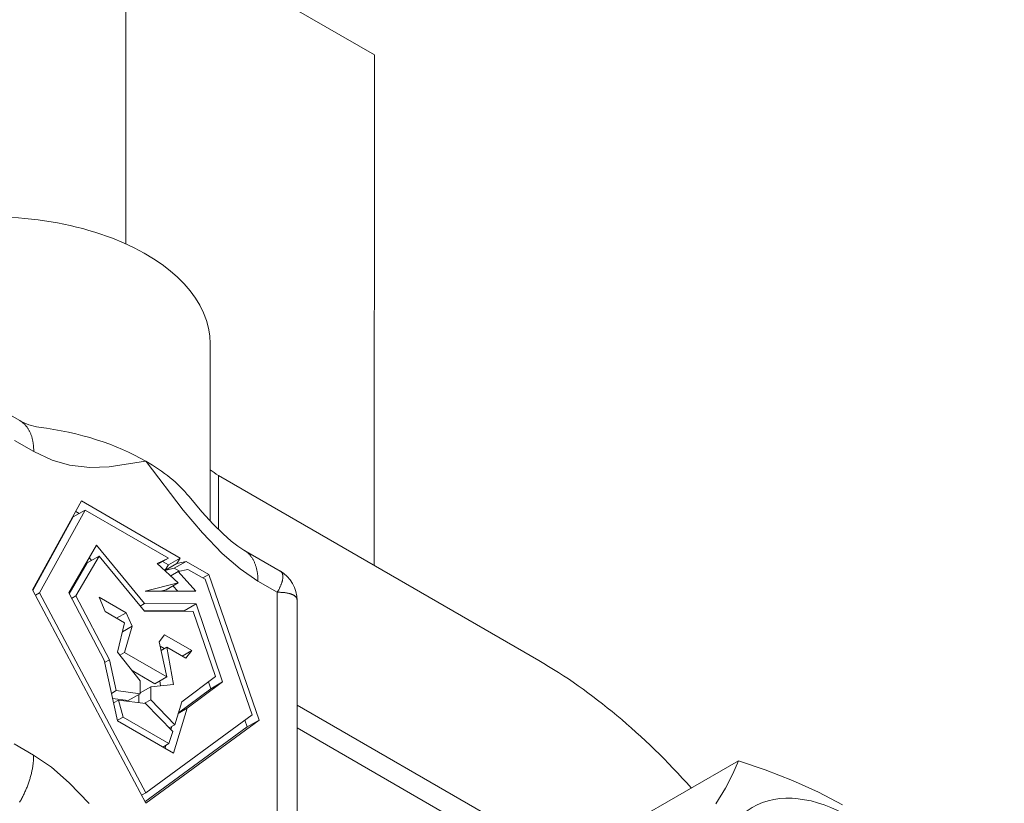
# Model space of a CAD drawing. Units: millimetres. Extents: x 75 to 3879, y -280 to 1552.
# Drawn here: x 680 to 709, y 750 to 774 of the extents above; entities that cross this region are included whole.
import ezdxf

# ---------------------------------------------------------------- set-up
doc = ezdxf.new("R2010")
doc.units = ezdxf.units.MM
doc.layers.add('БЗ', color=7, linetype='Continuous', lineweight=20)

msp = doc.modelspace()

# ---------------------------------------------------------------- linework, layer by layer
at = {"layer": 'БЗ', "color": 30, "linetype": 'Continuous'}
for p, q in [((682.95, 767.013, 62.887), (682.957, 788.55, 62.887)), ((682.951, 776.85, 62.887), (690.307, 772.6, 62.887)), ((690.302, 757.496, 62.887), (690.307, 772.6, 62.887))]:
    msp.add_line(p, q, dxfattribs=at)
at = {"layer": 'БЗ', "color": 7, "linetype": 'Continuous'}
for p, q in [((685.448, 758.816, 62.887), (685.449, 764.054, 62.887)), ((679.814, 761.783, 62.887), (678.742, 762.402, 62.887)), ((679.83, 761.774, 62.887), (679.814, 761.783, 62.887)), ((679.845, 761.764, 62.887), (679.83, 761.774, 62.887)), ((679.86, 761.754, 62.887), (679.845, 761.764, 62.887)), ((679.875, 761.743, 62.887), (679.86, 761.754, 62.887)), ((679.889, 761.732, 62.887), (679.875, 761.743, 62.887)), ((679.904, 761.721, 62.887), (679.889, 761.732, 62.887)), ((679.918, 761.709, 62.887), (679.904, 761.721, 62.887)), ((679.931, 761.697, 62.887), (679.918, 761.709, 62.887)), ((679.945, 761.684, 62.887), (679.931, 761.697, 62.887)), ((679.958, 761.671, 62.887), (679.945, 761.684, 62.887)), ((679.971, 761.658, 62.887), (679.958, 761.671, 62.887)), ((679.984, 761.644, 62.887), (679.971, 761.658, 62.887)), ((679.996, 761.63, 62.887), (679.984, 761.644, 62.887)), ((680.008, 761.615, 62.887), (679.996, 761.63, 62.887)), ((680.02, 761.6, 62.887), (680.008, 761.615, 62.887)), ((680.031, 761.585, 62.887), (680.02, 761.6, 62.887)), ((680.042, 761.569, 62.887), (680.031, 761.585, 62.887)), ((680.053, 761.553, 62.887), (680.042, 761.569, 62.887)), ((680.064, 761.537, 62.887), (680.053, 761.553, 62.887)), ((680.074, 761.52, 62.887), (680.064, 761.537, 62.887)), ((680.084, 761.502, 62.887), (680.074, 761.52, 62.887)), ((680.094, 761.485, 62.887), (680.084, 761.502, 62.887)), ((680.103, 761.467, 62.887), (680.094, 761.485, 62.887)), ((680.112, 761.449, 62.887), (680.103, 761.467, 62.887)), ((680.12, 761.43, 62.887), (680.112, 761.449, 62.887)), ((680.129, 761.411, 62.887), (680.12, 761.43, 62.887)), ((680.137, 761.392, 62.887), (680.129, 761.411, 62.887)), ((680.228, 760.867, 62.887), (679.656, 761.198, 62.887)), ((680.145, 761.372, 62.887), (680.137, 761.392, 62.887)), ((680.152, 761.352, 62.887), (680.145, 761.372, 62.887)), ((680.159, 761.332, 62.887), (680.152, 761.352, 62.887)), ((680.166, 761.311, 62.887), (680.159, 761.332, 62.887)), ((680.172, 761.29, 62.887), (680.166, 761.311, 62.887)), ((680.178, 761.269, 62.887), (680.172, 761.29, 62.887)), ((680.184, 761.248, 62.887), (680.178, 761.269, 62.887)), ((680.189, 761.226, 62.887), (680.184, 761.248, 62.887)), ((680.194, 761.204, 62.887), (680.189, 761.226, 62.887)), ((680.199, 761.181, 62.887), (680.194, 761.204, 62.887)), ((680.203, 761.159, 62.887), (680.199, 761.181, 62.887)), ((680.207, 761.136, 62.887), (680.203, 761.159, 62.887)), ((680.211, 761.113, 62.887), (680.207, 761.136, 62.887)), ((680.214, 761.089, 62.887), (680.211, 761.113, 62.887)), ((680.217, 761.066, 62.887), (680.214, 761.089, 62.887)), ((680.219, 761.042, 62.887), (680.217, 761.066, 62.887)), ((680.222, 761.017, 62.887), (680.219, 761.042, 62.887)), ((680.224, 760.993, 62.887), (680.222, 761.017, 62.887)), ((680.225, 760.968, 62.887), (680.224, 760.993, 62.887)), ((680.226, 760.943, 62.887), (680.225, 760.968, 62.887)), ((680.227, 760.918, 62.887), (680.226, 760.943, 62.887)), ((680.228, 760.893, 62.887), (680.227, 760.918, 62.887)), ((680.228, 760.867, 62.887), (680.228, 760.893, 62.887)), ((680.769, 760.613, 62.887), (680.228, 760.867, 62.887)), ((681.283, 760.467, 62.887), (680.769, 760.613, 62.887)), ((683.537, 760.583, 62.887), (682.458, 760.414, 62.887)), ((683.544, 760.584, 62.887), (683.537, 760.583, 62.887)), ((683.552, 760.574, 62.887), (683.544, 760.584, 62.887)), ((684.651, 759.133, 62.887), (683.552, 760.574, 62.887)), ((681.884, 760.397, 62.887), (681.283, 760.467, 62.887)), ((682.458, 760.414, 62.887), (681.884, 760.397, 62.887)), ((685.69, 760.161, 62.887), (695.167, 754.686, 62.887)), ((685.69, 758.568, 62.887), (685.69, 760.161, 62.887)), ((680.191, 756.777, 62.887), (681.639, 759.406, 62.887)), ((681.639, 759.406, 62.887), (684.563, 757.717, 62.887)), ((684.823, 759.535, 62.887), (684.814, 759.547, 62.887)), ((685.203, 759.083, 62.887), (684.823, 759.535, 62.887)), ((680.401, 756.689, 62.887), (681.75, 759.138, 62.887)), ((681.397, 758.934, 62.887), (681.75, 759.138, 62.887)), ((681.469, 759.097, 62.887), (681.573, 759.036, 62.887)), ((681.75, 759.138, 62.887), (684.209, 757.718, 62.887)), ((685.215, 758.467, 62.887), (684.651, 759.133, 62.887)), ((685.538, 758.718, 62.887), (685.203, 759.083, 62.887)), ((680.199, 756.761, 62.887), (681.397, 758.934, 62.887)), ((685.827, 758.433, 62.887), (685.538, 758.718, 62.887)), ((685.805, 757.855, 62.887), (685.215, 758.467, 62.887)), ((686.069, 758.219, 62.887), (685.827, 758.433, 62.887)), ((686.265, 758.067, 62.887), (686.069, 758.219, 62.887)), ((681.261, 756.687, 62.887), (682.086, 758.101, 62.887)), ((682.086, 758.101, 62.887), (683.505, 756.371, 62.887)), ((686.414, 757.968, 62.887), (686.265, 758.067, 62.887)), ((686.443, 757.952, 62.887), (686.414, 757.968, 62.887)), ((686.446, 757.951, 62.887), (686.444, 757.953, 62.887)), ((687.518, 757.332, 62.887), (686.446, 757.951, 62.887)), ((686.462, 757.942, 62.887), (686.446, 757.951, 62.887)), ((686.477, 757.932, 62.887), (686.462, 757.942, 62.887)), ((686.492, 757.922, 62.887), (686.477, 757.932, 62.887)), ((686.507, 757.911, 62.887), (686.492, 757.922, 62.887)), ((686.521, 757.901, 62.887), (686.507, 757.911, 62.887)), ((681.473, 756.596, 62.887), (682.161, 757.776, 62.887)), ((681.808, 757.572, 62.887), (682.161, 757.776, 62.887)), ((681.87, 757.73, 62.887), (681.938, 757.647, 62.887)), ((682.161, 757.776, 62.887), (683.5, 756.143, 62.887)), ((684.209, 757.718, 62.887), (683.877, 757.559, 62.887)), ((683.899, 757.539, 62.887), (684.209, 757.718, 62.887)), ((684.032, 757.616, 62.887), (684.209, 757.513, 62.887)), ((684.209, 757.513, 62.887), (684.563, 757.717, 62.887)), ((684.38, 757.415, 62.887), (684.734, 757.619, 62.887)), ((684.563, 757.717, 62.887), (684.46, 757.555, 62.887)), ((684.46, 757.555, 62.887), (684.734, 757.619, 62.887)), ((684.734, 757.619, 62.887), (685.406, 757.23, 62.887)), ((686.332, 757.396, 62.887), (685.805, 757.855, 62.887)), ((686.536, 757.889, 62.887), (686.521, 757.901, 62.887)), ((686.55, 757.877, 62.887), (686.536, 757.889, 62.887)), ((686.563, 757.865, 62.887), (686.55, 757.877, 62.887)), ((686.577, 757.853, 62.887), (686.563, 757.865, 62.887)), ((686.59, 757.839, 62.887), (686.577, 757.853, 62.887)), ((686.603, 757.826, 62.887), (686.59, 757.839, 62.887)), ((686.616, 757.812, 62.887), (686.603, 757.826, 62.887)), ((686.628, 757.798, 62.887), (686.616, 757.812, 62.887)), ((686.64, 757.783, 62.887), (686.628, 757.798, 62.887)), ((686.652, 757.768, 62.887), (686.64, 757.783, 62.887)), ((686.663, 757.753, 62.887), (686.652, 757.768, 62.887)), ((686.674, 757.737, 62.887), (686.663, 757.753, 62.887)), ((686.685, 757.721, 62.887), (686.674, 757.737, 62.887)), ((686.696, 757.705, 62.887), (686.685, 757.721, 62.887)), ((686.706, 757.688, 62.887), (686.696, 757.705, 62.887)), ((686.716, 757.671, 62.887), (686.706, 757.688, 62.887)), ((686.726, 757.653, 62.887), (686.716, 757.671, 62.887)), ((686.735, 757.635, 62.887), (686.726, 757.653, 62.887)), ((686.744, 757.617, 62.887), (686.735, 757.635, 62.887)), ((686.753, 757.598, 62.887), (686.744, 757.617, 62.887)), ((681.276, 756.66, 62.887), (681.808, 757.572, 62.887)), ((683.877, 757.559, 62.887), (684.498, 756.984, 62.887)), ((684.107, 757.351, 62.887), (684.46, 757.555, 62.887)), ((684.209, 757.513, 62.887), (684.107, 757.351, 62.887)), ((684.107, 757.351, 62.887), (684.38, 757.415, 62.887)), ((684.38, 757.415, 62.887), (684.537, 757.324, 62.887)), ((684.498, 757.315, 62.887), (684.789, 757.382, 62.887)), ((684.789, 757.382, 62.887), (685.297, 757.089, 62.887)), ((686.86, 757.035, 62.887), (686.332, 757.396, 62.887)), ((686.761, 757.579, 62.887), (686.753, 757.598, 62.887)), ((686.769, 757.56, 62.887), (686.761, 757.579, 62.887)), ((686.777, 757.54, 62.887), (686.769, 757.56, 62.887)), ((686.784, 757.52, 62.887), (686.777, 757.54, 62.887)), ((686.791, 757.5, 62.887), (686.784, 757.52, 62.887)), ((686.798, 757.48, 62.887), (686.791, 757.5, 62.887)), ((686.804, 757.459, 62.887), (686.798, 757.48, 62.887)), ((686.81, 757.437, 62.887), (686.804, 757.459, 62.887)), ((686.816, 757.416, 62.887), (686.81, 757.437, 62.887)), ((686.821, 757.394, 62.887), (686.816, 757.416, 62.887)), ((686.826, 757.372, 62.887), (686.821, 757.394, 62.887)), ((686.831, 757.35, 62.887), (686.826, 757.372, 62.887)), ((686.835, 757.327, 62.887), (686.831, 757.35, 62.887)), ((686.839, 757.304, 62.887), (686.835, 757.327, 62.887)), ((687.526, 757.327, 62.887), (687.518, 757.332, 62.887)), ((687.533, 757.322, 62.887), (687.526, 757.327, 62.887)), ((684.278, 757.188, 62.887), (684.498, 757.315, 62.887)), ((685.023, 756.739, 62.887), (684.498, 757.315, 62.887)), ((685.23, 757.128, 62.887), (685.406, 757.23, 62.887)), ((685.297, 757.089, 62.887), (686.684, 753.078, 62.887)), ((685.406, 757.23, 62.887), (686.896, 752.924, 62.887)), ((686.843, 757.281, 62.887), (686.839, 757.304, 62.887)), ((686.846, 757.257, 62.887), (686.843, 757.281, 62.887)), ((686.849, 757.234, 62.887), (686.846, 757.257, 62.887)), ((686.852, 757.21, 62.887), (686.849, 757.234, 62.887)), ((686.854, 757.186, 62.887), (686.852, 757.21, 62.887)), ((686.856, 757.161, 62.887), (686.854, 757.186, 62.887)), ((686.857, 757.136, 62.887), (686.856, 757.161, 62.887)), ((686.858, 757.112, 62.887), (686.857, 757.136, 62.887)), ((686.859, 757.086, 62.887), (686.858, 757.112, 62.887)), ((686.86, 757.061, 62.887), (686.859, 757.086, 62.887)), ((686.86, 757.035, 62.887), (686.86, 757.061, 62.887)), ((687.432, 756.705, 62.887), (686.86, 757.035, 62.887)), ((687.54, 757.316, 62.887), (687.533, 757.322, 62.887)), ((687.547, 757.311, 62.887), (687.54, 757.316, 62.887)), ((687.553, 757.305, 62.887), (687.547, 757.311, 62.887)), ((687.559, 757.298, 62.887), (687.553, 757.305, 62.887)), ((687.564, 757.291, 62.887), (687.559, 757.298, 62.887)), ((687.569, 757.284, 62.887), (687.564, 757.291, 62.887)), ((687.574, 757.277, 62.887), (687.569, 757.284, 62.887)), ((687.578, 757.269, 62.887), (687.574, 757.277, 62.887)), ((687.582, 757.261, 62.887), (687.578, 757.269, 62.887)), ((687.578, 757.029, 62.887), (687.582, 757.043, 62.887)), ((687.585, 757.252, 62.887), (687.582, 757.261, 62.887)), ((687.582, 757.043, 62.887), (687.585, 757.057, 62.887)), ((687.589, 757.243, 62.887), (687.585, 757.252, 62.887)), ((687.585, 757.057, 62.887), (687.588, 757.071, 62.887)), ((687.588, 757.071, 62.887), (687.591, 757.085, 62.887)), ((687.591, 757.234, 62.887), (687.589, 757.243, 62.887)), ((687.594, 757.224, 62.887), (687.591, 757.234, 62.887)), ((687.591, 757.085, 62.887), (687.593, 757.098, 62.887)), ((687.593, 757.098, 62.887), (687.595, 757.111, 62.887)), ((687.596, 757.214, 62.887), (687.594, 757.224, 62.887)), ((687.595, 757.111, 62.887), (687.597, 757.124, 62.887)), ((687.597, 757.204, 62.887), (687.596, 757.214, 62.887)), ((687.598, 757.194, 62.887), (687.597, 757.204, 62.887)), ((687.597, 757.124, 62.887), (687.598, 757.136, 62.887)), ((687.599, 757.183, 62.887), (687.598, 757.194, 62.887)), ((687.598, 757.136, 62.887), (687.599, 757.149, 62.887)), ((687.599, 757.172, 62.887), (687.599, 757.183, 62.887)), ((687.599, 757.16, 62.887), (687.599, 757.172, 62.887)), ((687.599, 757.149, 62.887), (687.599, 757.16, 62.887)), ((683.539, 750.467, 62.887), (680.191, 756.777, 62.887)), ((684.498, 756.984, 62.887), (683.523, 756.734, 62.887)), ((684.145, 756.78, 62.887), (683.973, 756.736, 62.887)), ((684.145, 756.78, 62.887), (684.498, 756.984, 62.887)), ((684.485, 756.737, 62.887), (684.342, 756.894, 62.887)), ((687.443, 756.724, 62.887), (687.454, 756.743, 62.887)), ((687.454, 756.743, 62.887), (687.464, 756.762, 62.887)), ((687.464, 756.762, 62.887), (687.474, 756.78, 62.887)), ((687.474, 756.78, 62.887), (687.484, 756.798, 62.887)), ((687.484, 756.798, 62.887), (687.493, 756.816, 62.887)), ((687.493, 756.816, 62.887), (687.501, 756.834, 62.887)), ((687.501, 756.834, 62.887), (687.51, 756.852, 62.887)), ((687.51, 756.852, 62.887), (687.518, 756.869, 62.887)), ((687.518, 756.869, 62.887), (687.526, 756.886, 62.887)), ((687.526, 756.886, 62.887), (687.533, 756.903, 62.887)), ((687.533, 756.903, 62.887), (687.54, 756.92, 62.887)), ((687.54, 756.92, 62.887), (687.546, 756.936, 62.887)), ((687.546, 756.936, 62.887), (687.553, 756.952, 62.887)), ((687.553, 756.952, 62.887), (687.558, 756.968, 62.887)), ((687.558, 756.968, 62.887), (687.564, 756.984, 62.887)), ((687.564, 756.984, 62.887), (687.569, 756.999, 62.887)), ((687.569, 756.999, 62.887), (687.574, 757.014, 62.887)), ((687.574, 757.014, 62.887), (687.578, 757.029, 62.887)), ((680.276, 756.617, 62.887), (680.401, 756.689, 62.887)), ((683.539, 750.775, 62.887), (680.401, 756.689, 62.887)), ((682.308, 754.7, 62.887), (681.261, 756.687, 62.887)), ((681.348, 756.524, 62.887), (681.473, 756.596, 62.887)), ((682.466, 754.709, 62.887), (681.473, 756.596, 62.887)), ((682.961, 756.1, 62.887), (682.158, 756.563, 62.887)), ((682.158, 756.563, 62.887), (682.342, 756.133, 62.887)), ((683.523, 756.734, 62.887), (685.023, 756.739, 62.887)), ((687.43, 747.723, 62.887), (687.432, 756.705, 62.887)), ((687.432, 756.705, 62.887), (687.443, 756.724, 62.887)), ((687.454, 756.705, 62.887), (687.432, 756.705, 62.887)), ((687.476, 756.704, 62.887), (687.454, 756.705, 62.887)), ((687.497, 756.704, 62.887), (687.476, 756.704, 62.887)), ((687.518, 756.703, 62.887), (687.497, 756.704, 62.887)), ((687.539, 756.702, 62.887), (687.518, 756.703, 62.887)), ((687.559, 756.701, 62.887), (687.539, 756.702, 62.887)), ((687.579, 756.7, 62.887), (687.559, 756.701, 62.887)), ((687.598, 756.698, 62.887), (687.579, 756.7, 62.887)), ((687.618, 756.697, 62.887), (687.598, 756.698, 62.887)), ((687.636, 756.695, 62.887), (687.618, 756.697, 62.887)), ((687.654, 756.693, 62.887), (687.636, 756.695, 62.887)), ((687.672, 756.69, 62.887), (687.654, 756.693, 62.887)), ((687.69, 756.688, 62.887), (687.672, 756.69, 62.887)), ((687.707, 756.685, 62.887), (687.69, 756.688, 62.887)), ((687.723, 756.682, 62.887), (687.707, 756.685, 62.887)), ((687.74, 756.679, 62.887), (687.723, 756.682, 62.887)), ((687.755, 756.676, 62.887), (687.74, 756.679, 62.887)), ((687.771, 756.672, 62.887), (687.755, 756.676, 62.887)), ((687.786, 756.669, 62.887), (687.771, 756.672, 62.887)), ((687.8, 756.665, 62.887), (687.786, 756.669, 62.887)), ((687.814, 756.661, 62.887), (687.8, 756.665, 62.887)), ((687.828, 756.656, 62.887), (687.814, 756.661, 62.887)), ((687.841, 756.652, 62.887), (687.828, 756.656, 62.887)), ((687.854, 756.647, 62.887), (687.841, 756.652, 62.887)), ((687.866, 756.643, 62.887), (687.854, 756.647, 62.887)), ((687.878, 756.638, 62.887), (687.866, 756.643, 62.887)), ((687.889, 756.632, 62.887), (687.878, 756.638, 62.887)), ((687.9, 756.627, 62.887), (687.889, 756.632, 62.887)), ((687.91, 756.621, 62.887), (687.9, 756.627, 62.887)), ((687.92, 756.616, 62.887), (687.91, 756.621, 62.887)), ((687.93, 756.61, 62.887), (687.92, 756.616, 62.887)), ((687.939, 756.604, 62.887), (687.93, 756.61, 62.887)), ((687.947, 756.597, 62.887), (687.939, 756.604, 62.887)), ((687.955, 756.591, 62.887), (687.947, 756.597, 62.887)), ((687.963, 756.584, 62.887), (687.955, 756.591, 62.887)), ((687.97, 756.578, 62.887), (687.963, 756.584, 62.887)), ((687.977, 756.571, 62.887), (687.97, 756.578, 62.887)), ((687.983, 756.563, 62.887), (687.977, 756.571, 62.887)), ((687.988, 756.556, 62.887), (687.983, 756.563, 62.887)), ((687.993, 756.549, 62.887), (687.988, 756.556, 62.887)), ((687.998, 756.541, 62.887), (687.993, 756.549, 62.887)), ((688.002, 756.533, 62.887), (687.998, 756.541, 62.887)), ((688.006, 756.525, 62.887), (688.002, 756.533, 62.887)), ((688.009, 756.517, 62.887), (688.006, 756.525, 62.887)), ((688.012, 756.509, 62.887), (688.009, 756.517, 62.887)), ((688.014, 756.501, 62.887), (688.012, 756.509, 62.887)), ((688.016, 756.492, 62.887), (688.014, 756.501, 62.887)), ((688.015, 746.329, 62.887), (688.018, 756.465, 62.887)), ((688.017, 756.483, 62.887), (688.016, 756.492, 62.887)), ((688.018, 756.474, 62.887), (688.017, 756.483, 62.887)), ((688.018, 756.465, 62.887), (688.018, 756.474, 62.887)), ((683.375, 756.296, 62.887), (683.505, 756.371, 62.887)), ((683.483, 756.164, 62.887), (684.674, 756.154, 62.887)), ((683.505, 756.371, 62.887), (685.028, 756.358, 62.887)), ((684.674, 756.154, 62.887), (685.028, 756.358, 62.887)), ((685.028, 756.358, 62.887), (685.816, 754.055, 62.887)), ((682.342, 756.133, 62.887), (682.915, 755.802, 62.887)), ((682.68, 755.938, 62.887), (682.961, 756.1, 62.887)), ((683.135, 755.698, 62.887), (682.961, 756.1, 62.887)), ((683.5, 756.143, 62.887), (684.948, 756.131, 62.887)), ((684.674, 756.154, 62.887), (684.682, 756.133, 62.887)), ((684.948, 756.131, 62.887), (685.605, 754.209, 62.887)), ((682.915, 755.802, 62.887), (682.706, 754.937, 62.887)), ((682.85, 755.533, 62.887), (683.135, 755.698, 62.887)), ((682.915, 754.924, 62.887), (683.135, 755.698, 62.887)), ((684.099, 755.442, 62.887), (683.937, 755.234, 62.887)), ((684.902, 754.978, 62.887), (684.099, 755.442, 62.887)), ((683.937, 755.234, 62.887), (684.162, 754.204, 62.887)), ((684.089, 755.039, 62.887), (683.964, 755.112, 62.887)), ((683.992, 754.983, 62.887), (684.162, 755.082, 62.887)), ((684.366, 753.978, 62.887), (684.162, 755.082, 62.887)), ((684.162, 755.082, 62.887), (684.722, 754.758, 62.887)), ((682.324, 754.627, 62.887), (682.466, 754.709, 62.887)), ((682.67, 753.796, 62.887), (682.466, 754.709, 62.887)), ((682.706, 754.937, 62.887), (683.378, 754.083, 62.887)), ((682.778, 754.846, 62.887), (682.915, 754.924, 62.887)), ((684.162, 754.204, 62.887), (682.915, 754.924, 62.887)), ((684.621, 754.816, 62.887), (684.902, 754.978, 62.887)), ((684.722, 754.758, 62.887), (684.902, 754.978, 62.887)), ((682.709, 752.901, 62.887), (682.308, 754.7, 62.887)), ((683.808, 754, 62.887), (683.139, 754.386, 62.887)), ((683.808, 754, 62.887), (684.162, 754.204, 62.887)), ((685.605, 754.209, 62.887), (684.609, 753.465, 62.887)), ((683.378, 754.083, 62.887), (683.377, 753.702, 62.887)), ((683.377, 753.725, 62.887), (683.687, 753.904, 62.887)), ((683.687, 753.904, 62.887), (684.366, 753.978, 62.887)), ((683.687, 753.524, 62.887), (683.687, 753.904, 62.887)), ((683.982, 753.936, 62.887), (683.955, 754.084, 62.887)), ((685.462, 753.851, 62.887), (684.508, 753.139, 62.887)), ((685.816, 754.055, 62.887), (684.767, 753.272, 62.887)), ((685.394, 754.051, 62.887), (685.462, 753.851, 62.887)), ((685.462, 753.851, 62.887), (685.816, 754.055, 62.887)), ((682.528, 753.714, 62.887), (682.67, 753.796, 62.887)), ((683.024, 753.498, 62.887), (682.562, 753.56, 62.887)), ((683.377, 753.702, 62.887), (682.67, 753.796, 62.887)), ((683.024, 753.498, 62.887), (683.377, 753.702, 62.887)), ((683.333, 753.442, 62.887), (683.333, 753.677, 62.887)), ((682.59, 753.433, 62.887), (682.733, 753.515, 62.887)), ((682.868, 753.014, 62.887), (682.733, 753.515, 62.887)), ((682.733, 753.515, 62.887), (683.533, 753.417, 62.887)), ((683.508, 753.42, 62.887), (683.687, 753.524, 62.887)), ((683.533, 753.417, 62.887), (684.338, 752.588, 62.887)), ((684.398, 752.783, 62.887), (683.687, 753.524, 62.887)), ((684.767, 753.272, 62.887), (684.358, 751.948, 62.887)), ((684.609, 753.465, 62.887), (684.398, 752.783, 62.887)), ((684.502, 753.12, 62.887), (684.767, 753.272, 62.887)), ((696.767, 748.313, 62.887), (688.017, 753.369, 62.887)), ((682.705, 752.92, 62.887), (682.868, 753.014, 62.887)), ((684.227, 752.228, 62.887), (682.868, 753.014, 62.887)), ((686.684, 753.078, 62.887), (683.539, 750.775, 62.887)), ((684.358, 751.948, 62.887), (682.709, 752.901, 62.887)), ((686.542, 752.72, 62.887), (683.518, 750.506, 62.887)), ((686.896, 752.924, 62.887), (683.539, 750.467, 62.887)), ((684.238, 752.691, 62.887), (684.398, 752.783, 62.887)), ((684.309, 752.732, 62.887), (684.282, 752.645, 62.887)), ((686.472, 752.923, 62.887), (686.542, 752.72, 62.887)), ((686.542, 752.72, 62.887), (686.896, 752.924, 62.887)), ((696.294, 747.91, 62.887), (688.017, 752.692, 62.887)), ((684.338, 752.588, 62.887), (684.227, 752.228, 62.887)), ((679.653, 752.217, 62.887), (680.225, 751.886, 62.887)), ((684.05, 752.126, 62.887), (684.227, 752.228, 62.887)), ((684.138, 752.177, 62.887), (684.112, 752.091, 62.887)), ((680.222, 751.782, 62.887), (680.224, 751.808, 62.887)), ((680.224, 751.834, 62.887), (680.225, 751.86, 62.887)), ((680.224, 751.808, 62.887), (680.224, 751.834, 62.887)), ((680.225, 751.86, 62.887), (680.225, 751.886, 62.887)), ((680.225, 751.886, 62.887), (680.225, 751.886, 62.887)), ((680.225, 751.886, 62.887), (680.753, 751.526, 62.887)), ((680.186, 751.482, 62.887), (680.191, 751.51, 62.887)), ((680.191, 751.51, 62.887), (680.196, 751.538, 62.887)), ((680.196, 751.538, 62.887), (680.2, 751.565, 62.887)), ((680.2, 751.565, 62.887), (680.204, 751.593, 62.887)), ((680.204, 751.593, 62.887), (680.208, 751.62, 62.887)), ((680.208, 751.62, 62.887), (680.211, 751.648, 62.887)), ((680.211, 751.648, 62.887), (680.214, 751.675, 62.887)), ((680.214, 751.675, 62.887), (680.217, 751.702, 62.887)), ((680.217, 751.702, 62.887), (680.219, 751.729, 62.887)), ((680.219, 751.729, 62.887), (680.221, 751.755, 62.887)), ((680.221, 751.755, 62.887), (680.222, 751.782, 62.887)), ((680.753, 751.526, 62.887), (681.28, 751.067, 62.887)), ((697.858, 749.865, 62.887), (701.072, 751.719, 62.887)), ((701.072, 751.719, 62.887), (700.905, 751.331, 62.887)), ((701.861, 751.452, 62.887), (701.072, 751.719, 62.887)), ((680.117, 751.199, 62.887), (680.126, 751.227, 62.887)), ((680.126, 751.227, 62.887), (680.134, 751.256, 62.887)), ((680.134, 751.256, 62.887), (680.141, 751.284, 62.887)), ((680.141, 751.284, 62.887), (680.149, 751.313, 62.887)), ((680.149, 751.313, 62.887), (680.156, 751.341, 62.887)), ((680.156, 751.341, 62.887), (680.162, 751.37, 62.887)), ((680.162, 751.37, 62.887), (680.169, 751.398, 62.887)), ((680.169, 751.398, 62.887), (680.175, 751.426, 62.887)), ((680.175, 751.426, 62.887), (680.181, 751.454, 62.887)), ((680.181, 751.454, 62.887), (680.186, 751.482, 62.887)), ((700.905, 751.331, 62.887), (700.689, 750.91, 62.887)), ((702.675, 751.137, 62.887), (701.861, 751.452, 62.887)), ((680.016, 750.912, 62.887), (680.028, 750.941, 62.887)), ((680.028, 750.941, 62.887), (680.039, 750.97, 62.887)), ((680.039, 750.97, 62.887), (680.05, 750.998, 62.887)), ((680.05, 750.998, 62.887), (680.06, 751.027, 62.887)), ((680.06, 751.027, 62.887), (680.071, 751.056, 62.887)), ((680.071, 751.056, 62.887), (680.081, 751.084, 62.887)), ((680.081, 751.084, 62.887), (680.09, 751.113, 62.887)), ((680.09, 751.113, 62.887), (680.1, 751.142, 62.887)), ((680.1, 751.142, 62.887), (680.109, 751.17, 62.887)), ((680.109, 751.17, 62.887), (680.117, 751.199, 62.887)), ((681.28, 751.067, 62.887), (681.87, 750.454, 62.887)), ((703.447, 750.789, 62.887), (702.675, 751.137, 62.887)), ((679.871, 750.602, 62.887), (679.886, 750.63, 62.887)), ((679.886, 750.63, 62.887), (679.9, 750.658, 62.887)), ((679.9, 750.658, 62.887), (679.914, 750.686, 62.887)), ((679.914, 750.686, 62.887), (679.928, 750.714, 62.887)), ((679.928, 750.714, 62.887), (679.941, 750.742, 62.887)), ((679.941, 750.742, 62.887), (679.955, 750.77, 62.887)), ((679.955, 750.77, 62.887), (679.968, 750.798, 62.887)), ((679.968, 750.798, 62.887), (679.98, 750.827, 62.887)), ((679.98, 750.827, 62.887), (679.993, 750.855, 62.887)), ((679.993, 750.855, 62.887), (680.005, 750.884, 62.887)), ((680.005, 750.884, 62.887), (680.016, 750.912, 62.887)), ((683.414, 750.703, 62.887), (683.539, 750.775, 62.887)), ((700.689, 750.91, 62.887), (700.406, 750.441, 62.887)), ((704.148, 750.415, 62.887), (703.447, 750.789, 62.887)), ((679.81, 750.492, 62.887), (679.826, 750.519, 62.887)), ((679.826, 750.519, 62.887), (679.841, 750.547, 62.887)), ((679.841, 750.547, 62.887), (679.857, 750.574, 62.887)), ((679.857, 750.574, 62.887), (679.871, 750.602, 62.887))]:
    msp.add_line(p, q, dxfattribs=at)
for centre, radius, start, end in [((680.535, 762.984, 62.887), 1.4, 238.9601, 263.5927), ((687.018, 756.466, 62.887), 1, 359.6088, 60.3237)]:
    msp.add_arc(centre, radius, start, end, dxfattribs=at)
for centre, major_axis, start_param, end_param in [((678.949, 764.056, 62.887), (6.5, -0.002), 6.283185, 8.248948), ((678.947, 757.932, 62.887), (6.5, -0.002), 0.785398, 1.348583), ((678.947, 757.932, 62.887), (6.5, -0.002), 0.442452, 0.785398), ((688.64, 761.72, 62.887), (-4, 0.001), 0.646993, 0.741657), ((695.164, 742.438, 62.887), (7.496, -12.993), 1.916725, 2.356194)]:
    msp.add_ellipse(centre, major_axis=major_axis, ratio=0.57735, start_param=start_param, end_param=end_param, dxfattribs=at)
msp.add_ellipse((704.399, 745.269, 62.887), major_axis=(2.923, -5.067), ratio=0.57735, dxfattribs=at)

doc.saveas('drawing.dxf')
